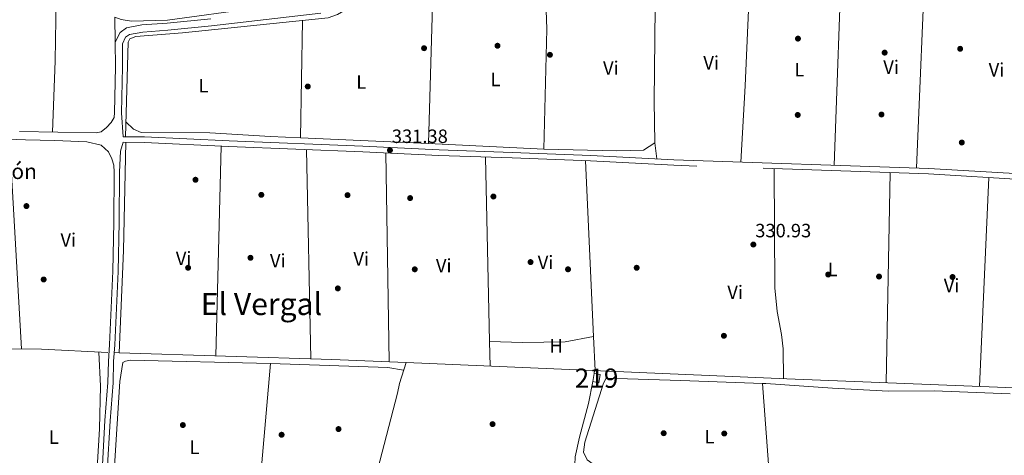
# Model space of a CAD drawing. Units: metres. Extents: x 559951 to 566848, y 4696305 to 4700993.
# Drawn here: x 564227 to 564739, y 4697437 to 4697663 of the extents above; entities that cross this region are included whole.
import ezdxf
from ezdxf.enums import TextEntityAlignment as Align

# ---------------------------------------------------------------- set-up
doc = ezdxf.new("R2010")
doc.units = ezdxf.units.M
doc.header["$MEASUREMENT"] = 0
doc.linetypes.add('DGN Style 3', pattern=[120.48707999999998, 86.06219999999999, -34.42487999999999])
for name, color, linetype, lineweight in [('Nivel 13', 7, 'Continuous', 0), ('Nivel 15', 7, 'Continuous', 0), ('Nivel 17', 7, 'Continuous', 0), ('Nivel 21', 7, 'Continuous', 0), ('Nivel 36', 7, 'Continuous', 0), ('Nivel 37', 7, 'Continuous', 0), ('Nivel 41', 7, 'Continuous', 0), ('Nivel 43', 7, 'Continuous', 0), ('Nivel 45', 7, 'Continuous', 0), ('Nivel 48', 7, 'Continuous', 0), ('Nivel 52', 7, 'Continuous', 0), ('Nivel 7', 7, 'Continuous', 0)]:
    doc.layers.add(name, color=color, linetype=linetype, lineweight=lineweight)
doc.styles.add('Style-Arial', font='txt')
doc.styles.add('Style-Arial Narrow', font='txt')
doc.styles.add('Style-Times New Roman', font='txt')

# ---------------------------------------------------------------- blocks, each defined once
blk = doc.blocks.new('5PATER')
at = {"layer": 'Nivel 7', "linetype": 'Continuous', "lineweight": 0}
h = blk.add_hatch(color=51, dxfattribs=at)
edge = h.paths.add_edge_path()
edge.add_ellipse((-0.001161009073257446, 0.002024443820118904), major_axis=(-1.095731442372465, -1.110710699892244), ratio=0.9994222409660318, start_angle=0, end_angle=360)
blk = doc.blocks.new('5PERFI_1')
at = {"layer": 'Nivel 17', "linetype": 'Continuous', "lineweight": 0}
h = blk.add_hatch(color=7, dxfattribs=at)
edge = h.paths.add_edge_path()
edge.add_arc((0.001540414988994598, -0.002113351598381996), 1.559999998626405, 315.0000000018422, 675.0000000018422)
blk = doc.blocks.new('5PERFI')
at = {"layer": 'Nivel 17', "color": 7, "linetype": 'Continuous', "lineweight": 0}
blk.add_blockref('5PERFI_1', (0, 0), dxfattribs=at)

msp = doc.modelspace()

# ---------------------------------------------------------------- linework, layer by layer
at = {"layer": 'Nivel 13', "color": 4, "linetype": 'Continuous', "lineweight": 0, "extrusion": (0.287666415558664, -0.01070510275194289, 0.9576708380934968), "elevation": 112354.9982093521, "flags": 128}
msp.add_lwpolyline([(4715225.244337928, -372628.6494915076), (4715278.516032349, -372629.066352807), (4715334.740282461, -372628.0936764479)], dxfattribs=at)
at = {"layer": 'Nivel 13', "color": 4, "linetype": 'Continuous', "lineweight": 0, "elevation": 332.16, "flags": 128}
msp.add_lwpolyline([(564278.6400000006, 4697490.219999999), (564276.1600000001, 4697490.300000001)], dxfattribs=at)
at = {"layer": 'Nivel 13', "color": 4, "linetype": 'Continuous', "lineweight": 0, "extrusion": (0.006375343825454548, 0.1132472784856145, 0.9935463798468138), "elevation": 535905.4698366806, "flags": 128}
msp.add_lwpolyline([(-299505.1089264937, -4691273.573194176), (-299466.4173009954, -4691273.044217676), (-299355.7799475119, -4691270.223009679)], dxfattribs=at)
at = {"layer": 'Nivel 13', "color": 4, "linetype": 'Continuous', "lineweight": 0}
for points in [[(564281.8999999985, 4697602.539999999, 332.31), (564283.4200000018, 4697651.68, 332.11), (564284.2600000016, 4697653.359999999, 332.03), (564287.4200000018, 4697654.720000001, 332.03), (564311.6999999993, 4697656.560000001, 331.99), (564387.4600000009, 4697664.4, 331.95), (564392.3000000007, 4697666, 331.95), (564397.3000000007, 4697669.040000001, 331.95), (564401.9800000004, 4697671.359999999, 331.99), (564405.9400000013, 4697672.640000001, 331.99), (564411.5399999991, 4697673.84, 331.99), (564500.2199999988, 4697683.279999999, 332.03), (564501.5399999991, 4697705.52, 331.99), (564502.0599999987, 4697707.199999999, 331.99), (564503.620000001, 4697709.199999999, 331.99), (564507.0599999987, 4697710.4, 331.99), (564539.6999999993, 4697712.16, 331.99), (564556.4200000018, 4697711.68, 331.87), (564629.2600000016, 4697709.119999999, 331.63), (564763.9100000001, 4697702.640000001, 330.99)], [(563875.3399999999, 4697539.059999999, 332.06), (563883.5700000003, 4697536.16, 331.99), (563938.4499999993, 4697511.600000001, 332.03), (563969.0899999999, 4697497.52, 331.93), (563972.5300000012, 4697496.719999999, 331.91), (563979.4600000009, 4697496.489999998, 331.89), (564001.5700000003, 4697495.760000002, 331.83), (564061.3299999982, 4697494.960000001, 331.73), (564175.3000000007, 4697492.800000001, 331.55), (564238.2199999988, 4697492.080000002, 331.49), (564272.8599999994, 4697490.32, 331.37)], [(564427.9200000018, 4697485.149999999, 331.78), (564424.4200000018, 4697474.16, 331.86), (564423.5, 4697469.280000001, 331.82), (564402.8599999994, 4697389.920000002, 331.66), (564521.2199999988, 4697351.52, 331.62), (564608.0199999996, 4697323.440000001, 331.1), (564685.0399999991, 4697297.580000002, 331.3)], [(564806.3500000015, 4697469.699999999, 330.96), (564748.7399999984, 4697471.760000002, 330.92), (564626.0199999996, 4697476.719999999, 331.24), (564427.9200000018, 4697485.149999999, 331.78)]]:
    msp.add_polyline3d(points, dxfattribs=at)
at = {"layer": 'Nivel 15', "color": 51, "linetype": 'Continuous', "lineweight": 13, "elevation": 333.64, "flags": 128}
msp.add_lwpolyline([(564525.0199999996, 4697475.199999999), (564525.6999999993, 4697479.359999999), (564528.9299999997, 4697478.830000002), (564528.25, 4697474.670000002), (564525.0199999996, 4697475.199999999)], dxfattribs=at)
at = {"layer": 'Nivel 21', "color": 7, "linetype": 'DGN Style 3', "lineweight": 0}
for points in [[(564280.8200000003, 4697602.559999999, 331.84), (564279.9400000013, 4697614.960000001, 331.44), (564280.5, 4697638.880000001, 331.44), (564280.379999999, 4697650.800000001, 331.52), (564282.0599999987, 4697654.24, 331.52), (564284.0199999996, 4697655.68, 331.52), (564290.9800000004, 4697656.960000001, 331.6), (564304.0599999987, 4697657.92, 331.64), (564326.6999999993, 4697660.24, 331.88), (564383.5, 4697666.720000001, 331.84)], [(564211.1400000006, 4697601.68, 331.54), (564229.8999999985, 4697600.960000001, 331.46), (564245.2199999988, 4697600.640000001, 331.78), (564261.8599999994, 4697599.84, 331.74), (564269.3000000007, 4697598.16, 331.78), (564273.0599999987, 4697594.719999999, 331.78), (564274.8200000003, 4697590.960000001, 331.86), (564275.8599999994, 4697587.68, 331.86), (564276.0599999987, 4697584.16, 331.92)], [(564762.2600000016, 4697579.440000001, 330.8), (564699.620000001, 4697583.199999999, 330.88), (564567.1000000015, 4697587.68, 331.16), (564523.8599999994, 4697589.920000002, 331.32), (564483.0599999987, 4697591.52, 331.24), (564444.9400000013, 4697592.800000001, 331.56), (564405.3399999999, 4697594.719999999, 331.88), (564335.6999999993, 4697597.52, 331.64), (564291.8200000003, 4697599.52, 331.72), (564280.7800000012, 4697599.68, 331.84), (564279.3000000007, 4697595.039999999, 331.84), (564278.8200000003, 4697584.140000001, 331.92), (564278.6600000001, 4697558.120000001, 332.08), (564278.1000000015, 4697532.550000001, 331.96), (564276.4499999993, 4697494.32, 331.88), (564275.8099999987, 4697485.629999999, 332), (564275.5700000003, 4697474.66, 331.92), (564274.0100000016, 4697454.77, 331.88), (564272.5300000012, 4697428.5, 331.84), (564269.2800000012, 4697397.550000001, 333.04), (564270.3000000007, 4697392.32, 333.16), (564271.2199999988, 4697389.68, 333.16)]]:
    msp.add_polyline3d(points, dxfattribs=at)
at = {"layer": 'Nivel 21', "color": 7, "linetype": 'Continuous', "lineweight": 0}
for points in [[(564326.3000000007, 4697663.9, 331.88), (564303.7399999984, 4697661.59, 331.64), (564290.5100000016, 4697660.619999999, 331.6), (564282.5199999996, 4697659.15, 331.52), (564279.1499999985, 4697656.67, 331.52), (564276.6900000013, 4697651.630000001, 331.52), (564276.8200000003, 4697638.9, 331.44), (564276.2600000016, 4697615.039999999, 331.44), (564276.1000000015, 4697612.559999999, 331.72), (564274.5, 4697609.84, 331.76), (564272.1799999997, 4697607.359999999, 331.76), (564269.3399999999, 4697605.120000001, 331.68), (564266.6600000001, 4697604.48, 331.6), (564226.7800000012, 4697605.199999999, 331.56)], [(564795.1400000006, 4697621.34, 330.6), (564788.0500000007, 4697617.66, 330.48), (564784, 4697614, 330.64), (564781.9400000013, 4697608.809999999, 330.68), (564781.2100000009, 4697603.489999998, 330.68), (564782.3200000003, 4697592.09, 330.68), (564781.9100000001, 4697589.640000001, 330.68), (564780.3200000003, 4697586.949999999, 330.68), (564776.2899999991, 4697583.68, 330.72), (564769.4600000009, 4697582.469999999, 330.8), (564762.3200000003, 4697582.32, 330.8), (564699.7600000016, 4697586.07, 330.88), (564567.2199999988, 4697590.550000001, 331.16), (564523.9899999984, 4697592.789999999, 331.32), (564483.1600000001, 4697594.399999999, 331.24), (564445.0599999987, 4697595.68, 331.56), (564405.4699999988, 4697597.600000001, 331.88), (564335.8200000003, 4697600.399999999, 331.64), (564291.8999999985, 4697602.399999999, 331.72), (564280.8200000003, 4697602.559999999, 331.84)], [(564276.0599999987, 4697584.16, 331.92), (564275.8999999985, 4697558.16, 332.08), (564275.3399999999, 4697532.640000001, 331.96), (564273.6999999993, 4697494.48, 331.88), (564273.0599999987, 4697485.760000002, 332), (564272.8200000003, 4697474.800000001, 331.92), (564271.2600000016, 4697454.960000001, 331.88), (564269.7800000012, 4697428.719999999, 331.84), (564266.5399999991, 4697397.84, 333.04), (564265.5799999982, 4697394.16, 333.28), (564264.6600000001, 4697391.920000002, 333.36), (564262.2399999984, 4697388.379999999, 333.59), (564251.1900000013, 4697389.859999999, 333.55), (564226.8299999982, 4697392.199999999, 333.71)]]:
    msp.add_polyline3d(points, dxfattribs=at)
at = {"layer": 'Nivel 36', "color": 92, "linetype": 'Continuous', "lineweight": 0, "extrusion": (-4.759755064389903e-05, -0.001329964118573132, 0.9999991144645662), "elevation": -5943.599405206595, "flags": 128}
msp.add_lwpolyline([(564654.9551180378, 4697704.129888127), (564650.6551104262, 4697583.979781866)], dxfattribs=at)
at = {"layer": 'Nivel 36', "color": 92, "linetype": 'Continuous', "lineweight": 0, "extrusion": (-2.78502976039188e-05, -0.0006682952939092965, 0.9999997763028555), "elevation": -2824.36176496291, "flags": 128}
msp.add_lwpolyline([(564693.4589922093, 4697585.451506957), (564698.4389944337, 4697704.951533645)], dxfattribs=at)
at = {"layer": 'Nivel 36', "color": 92, "linetype": 'Continuous', "lineweight": 0, "extrusion": (0.0951535539204708, 0.008013690808173188, 0.9954303501179452), "elevation": 91688.73426996253, "flags": 128}
msp.add_lwpolyline([(4633737.956084179, -952341.6073006913), (4633713.093357485, -952340.3506299704), (4633651.034328105, -952333.6483861357)], dxfattribs=at)
at = {"layer": 'Nivel 36', "color": 92, "linetype": 'Continuous', "lineweight": 0, "extrusion": (0.0001294160243145529, 0.004610519733799734, 0.999989363123067), "elevation": 22062.59708426381, "flags": 128}
msp.add_lwpolyline([(564439.5724126846, 4697547.247853858), (564441.7624592558, 4697625.268683102)], dxfattribs=at)
at = {"layer": 'Nivel 36', "color": 92, "linetype": 'Continuous', "lineweight": 0, "extrusion": (-0.001166394304048541, 0.06102574998781969, 0.998135510520867), "elevation": 286350.5864085496, "flags": 128}
msp.add_lwpolyline([(-653944.1734510399, -4677253.41299681), (-653944.1734510399, -4677266.519823276)], dxfattribs=at)
at = {"layer": 'Nivel 36', "color": 92, "linetype": 'Continuous', "lineweight": 0, "extrusion": (2.401628067956772e-05, 0.001309530590268929, 0.9999991422760578), "elevation": 6496.147310952782, "flags": 128}
msp.add_lwpolyline([(564374.1118912064, 4697658.541035816), (564372.9918892831, 4697597.470983449)], dxfattribs=at)
at = {"layer": 'Nivel 36', "color": 92, "linetype": 'Continuous', "lineweight": 0, "extrusion": (-2.087962788950552e-05, 0.0003655443039981329, 0.9999999329706992), "elevation": 2036.400625373012, "flags": 128}
msp.add_lwpolyline([(564221.7067881711, 4697600.839458272), (564227.9367890023, 4697491.769450981)], dxfattribs=at)
at = {"layer": 'Nivel 36', "color": 92, "linetype": 'Continuous', "lineweight": 0, "extrusion": (-0.00359563798170471, 0.000157059539579116, 0.9999935233389292), "elevation": -960.5399386418846, "flags": 128}
msp.add_lwpolyline([(564370.5416486561, 4697602.158801477), (564437.1620809548, 4697599.248801444)], dxfattribs=at)
at = {"layer": 'Nivel 36', "color": 92, "linetype": 'Continuous', "lineweight": 0, "extrusion": (0.00265982913259325, -0.0001347646760513913, 0.9999964535674452), "elevation": 1199.421357513406, "flags": 128}
msp.add_lwpolyline([(564436.7424962595, 4697599.2442974), (564496.7427095883, 4697596.204297371)], dxfattribs=at)
at = {"layer": 'Nivel 36', "color": 92, "linetype": 'Continuous', "lineweight": 0, "extrusion": (-0.004269145248838283, 0.0326783663592894, 0.9994568018533531), "elevation": 151430.099165609, "flags": 128}
msp.add_lwpolyline([(-1168330.004387531, -4582383.592470199), (-1168330.004387528, -4582375.096306359)], dxfattribs=at)
at = {"layer": 'Nivel 36', "color": 92, "linetype": 'Continuous', "lineweight": 0, "extrusion": (0.0001085308975504834, 0.004399334226358628, 0.9999903169928241), "elevation": 21058.76656632636, "flags": 128}
msp.add_lwpolyline([(564331.7007283643, 4697550.514196429), (564329.0106762871, 4697441.473141223)], dxfattribs=at)
at = {"layer": 'Nivel 36', "color": 92, "linetype": 'Continuous', "lineweight": 0, "extrusion": (-1.602114832138351e-05, 0.0007352152284530254, 0.9999997296009089), "elevation": 3775.841993019668, "flags": 128}
msp.add_lwpolyline([(564378.4552340955, 4697485.623536445), (564376.0852328129, 4697594.383565839)], dxfattribs=at)
at = {"layer": 'Nivel 36', "color": 92, "linetype": 'Continuous', "lineweight": 0, "extrusion": (-3.722188526859889e-05, 0.002209108720777337, 0.9999975592236169), "elevation": 10687.70667223172, "flags": 128}
msp.add_lwpolyline([(564417.3819376677, 4697581.982186958), (564419.2119465992, 4697473.371921938)], dxfattribs=at)
at = {"layer": 'Nivel 36', "color": 92, "linetype": 'Continuous', "lineweight": 0, "extrusion": (-8.420207595443954e-06, 0.0004165832603147993, 0.99999991319374), "elevation": 2283.165205407066, "flags": 128}
msp.add_lwpolyline([(564471.2227672487, 4697495.456477083), (564469.2827669084, 4697591.43648541)], dxfattribs=at)
at = {"layer": 'Nivel 36', "color": 92, "linetype": 'Continuous', "lineweight": 0, "extrusion": (-7.970128781172988e-05, 0.001749021770272313, 0.9999984672841014), "elevation": 8501.933629662313, "flags": 128}
msp.add_lwpolyline([(564521.3445674367, 4697582.335071888), (564525.5045801736, 4697491.044932254)], dxfattribs=at)
at = {"layer": 'Nivel 36', "color": 92, "linetype": 'Continuous', "lineweight": 0, "extrusion": (7.238691226864597e-06, 0.0003660565938474166, 0.9999999329750836), "elevation": 2053.969070544427, "flags": 128}
msp.add_lwpolyline([(564679.6875942647, 4697583.432863142), (564677.527593974, 4697474.202855822)], dxfattribs=at)
at = {"layer": 'Nivel 36', "color": 92, "linetype": 'Continuous', "lineweight": 0, "extrusion": (0.0001282452210975101, 0.002939629382330057, 0.999995671056759), "elevation": 14212.03068915759, "flags": 128}
msp.add_lwpolyline([(564726.1629348435, 4697451.188267302), (564730.9029758424, 4697559.83873675)], dxfattribs=at)
at = {"layer": 'Nivel 36', "color": 92, "linetype": 'Continuous', "lineweight": 0, "extrusion": (0.0002073007140288358, -0.004492358156454161, 0.9999898878211759), "elevation": -20654.92354567705, "flags": 128}
msp.add_lwpolyline([(564525.3992734142, 4697453.341239715), (564526.2192899808, 4697435.571060402)], dxfattribs=at)
at = {"layer": 'Nivel 36', "color": 92, "linetype": 'Continuous', "lineweight": 0, "extrusion": (-0.0001978884070556219, 0.006287904134192388, 0.9999802113550936), "elevation": 29756.71565776042, "flags": 128}
msp.add_lwpolyline([(564471.2744535841, 4697401.755863396), (564471.6744694039, 4697389.045612127)], dxfattribs=at)
at = {"layer": 'Nivel 36', "color": 92, "linetype": 'Continuous', "lineweight": 0, "extrusion": (0.0003878233268051599, 0.00444751140622063, 0.9999900345680246), "elevation": 21442.00380349371, "flags": 128}
msp.add_lwpolyline([(564347.8289935291, 4697328.544092689), (564357.1691789813, 4697435.655152041)], dxfattribs=at)
at = {"layer": 'Nivel 36', "color": 92, "linetype": 'Continuous', "lineweight": 0, "extrusion": (0.00910759961128296, 0.2488230474365306, 0.9685061397294902), "elevation": 1174302.959098032, "flags": 128}
msp.add_lwpolyline([(-392223.3941705041, -4566407.721538272), (-392215.1488142721, -4566408.846082903), (-392154.0336067379, -4566408.685433671)], dxfattribs=at)
at = {"layer": 'Nivel 36', "color": 92, "linetype": 'Continuous', "lineweight": 0, "elevation": 331.3, "flags": 128}
msp.add_lwpolyline([(564525.6999999993, 4697479.359999999), (564525.9200000018, 4697480.98)], dxfattribs=at)
at = {"layer": 'Nivel 36', "color": 92, "linetype": 'Continuous', "lineweight": 0, "extrusion": (0.0001686522752099106, -0.002276154548248041, 0.9999973953350493), "elevation": -10266.21504377748, "flags": 128}
msp.add_lwpolyline([(564618.3762168586, 4697393.190837804), (564613.1961899474, 4697463.101018898)], dxfattribs=at)
at = {"layer": 'Nivel 36', "color": 92, "linetype": 'Continuous', "lineweight": 0}
for points in [[(564244.4200000018, 4697723.6, 331.5), (564246.1000000015, 4697685.119999999, 331.58), (564245.4200000018, 4697642, 331.54), (564244, 4697604.890000001, 331.62)], [(564557.2199999988, 4697599.440000001, 330.58), (564556.8999999985, 4697620.960000001, 330.86), (564557.4200000018, 4697669.68, 330.82), (564556.8200000003, 4697705.439999999, 330.86), (564556.4200000018, 4697711.68, 330.86)], [(564601.9499999993, 4697589.379999999, 330.82), (564604.2199999988, 4697629.040000001, 330.94), (564605.9400000013, 4697668.32, 330.94), (564607.2300000004, 4697709.890000001, 330.94)], [(564349.3500000015, 4697669.359999999, 331.14), (564303.8599999994, 4697663.199999999, 330.86), (564285.1400000006, 4697662.640000001, 330.78), (564279.7399999984, 4697663.439999999, 330.82), (564276.4400000013, 4697664.710000001, 330.86)], [(564282.1400000006, 4697610.34, 331.18), (564286.1000000015, 4697606.48, 331.22), (564290.2199999988, 4697604.800000001, 331.22), (564325.8999999985, 4697604.640000001, 331.14), (564357.3399999999, 4697602.640000001, 331.14), (564373, 4697601.949999999, 330.94)], [(564499.620000001, 4697596, 331.02), (564537.5799999982, 4697595.280000001, 330.62), (564551.4200000018, 4697595.52, 330.62), (564557.2199999988, 4697599.440000001, 330.58)], [(564624.1799999997, 4697476.800000001, 330.3), (564624.0199999996, 4697492.32, 330.26), (564623.2600000016, 4697499.760000002, 330.26), (564620.9400000013, 4697511.68, 330.26), (564619.6600000001, 4697524, 330.26), (564619.3599999994, 4697585.91, 330.34)], [(564525.4800000004, 4697498.73, 330.9), (564510.7399999984, 4697495.920000002, 331.02), (564488.4200000018, 4697495.52, 331.02), (564471.2199999988, 4697496, 331.02)], [(564268.1700000018, 4697490.559999999, 331.14), (564269.0599999987, 4697472.800000001, 331.38), (564268.5, 4697450.719999999, 331.38), (564267.5, 4697433.120000001, 331.34), (564262.6600000001, 4697405.440000001, 331.26), (564261.1799999997, 4697399.039999999, 331.3), (564260.5799999982, 4697394.48, 331.34), (564258.6999999993, 4697393.760000002, 331.34), (564246.5, 4697394.960000001, 331.38), (564236.9800000004, 4697394.960000001, 331.38), (564233.8999999985, 4697396.399999999, 331.38), (564231.8599999994, 4697401.120000001, 331.38), (564230.6999999993, 4697402.48, 331.38), (564228.8200000003, 4697403.280000001, 331.38), (564227.0199999996, 4697403.280000001, 331.38), (564225.1000000015, 4697402.080000002, 331.38), (564221.8999999985, 4697398.800000001, 331.38), (564219.5, 4697397.52, 331.38), (564216.2199999988, 4697397.039999999, 331.38), (564213.4600000009, 4697397.52, 331.38), (564213.6999999993, 4697401.52, 330.96)], [(564357.3399999999, 4697484.559999999, 331.02), (564284.3399999999, 4697486.32, 331.26), (564281.9800000004, 4697485.920000002, 331.26), (564280.620000001, 4697485.199999999, 331.3), (564278.9800000004, 4697475.280000001, 331.3), (564274.8999999985, 4697409.280000001, 331.14), (564275.1400000006, 4697396.640000001, 331.34), (564277.1000000015, 4697391.84, 331.38), (564279.8999999985, 4697390.879999999, 331.38), (564290.3000000007, 4697388.32, 331.38), (564311.2600000016, 4697384.080000002, 331.42), (564327.1799999997, 4697381.920000002, 331.46), (564346.4200000018, 4697377.920000002, 331.5), (564348, 4697377.449999999, 331.5)], [(564613.2600000016, 4697474.300000001, 330.74), (564570.7399999984, 4697475.84, 330.1), (564531.9800000004, 4697477.039999999, 330.22), (564530.6600000001, 4697474.399999999, 330.26), (564520.9400000013, 4697443.760000002, 330.22), (564520.2199999988, 4697438.559999999, 330.22), (564522.1000000015, 4697434.559999999, 330.22), (564525.3000000007, 4697432.239999998, 330.22), (564535.4200000018, 4697430.48, 330.22), (564546.8599999994, 4697427.359999999, 330.34), (564563.1000000015, 4697422.16, 330.42), (564591.1400000006, 4697412.080000002, 330.66), (564618.4400000013, 4697404.390000001, 330.58)], [(564516.3500000015, 4697429.890000001, 330.86), (564515.6999999993, 4697432, 331.14), (564515.8999999985, 4697436.16, 331.18), (564518.0599999987, 4697446.32, 331.22), (564522.7800000012, 4697463.84, 331.3), (564525.0199999996, 4697475.199999999, 331.3)], [(564742.1799999997, 4697468.800000001, 330.46), (564702.5399999991, 4697470.48, 330.34), (564678.8999999985, 4697470.32, 330.38), (564649.620000001, 4697471.84, 330.46), (564615.0599999987, 4697474.239999998, 330.5), (564613.2600000016, 4697474.300000001, 330.74)]]:
    msp.add_polyline3d(points, dxfattribs=at)
at = {"layer": 'Nivel 52', "color": 1, "linetype": 'Continuous', "lineweight": 13}
msp.add_3dface([(564525.0199999996, 4697475.199999999, 333.64), (564528.25, 4697474.670000002, 333.64), (564528.9299999997, 4697478.830000002, 333.64), (564525.6999999993, 4697479.359999999, 333.64)], dxfattribs=at)

# ---------------------------------------------------------------- block references
at = {"layer": 'Nivel 17', "color": 7, "linetype": 'Continuous', "lineweight": 0}
for p in [(564631.7399999984, 4697653.52, 330.66), (564437.2600000016, 4697648.560000001, 330.94), (564475.4600000009, 4697649.84, 330.74), (564502.7399999984, 4697645.119999999, 330.58), (564676.8200000003, 4697646.24, 330.54), (564716.1000000015, 4697648.24, 330.54), (564376.7800000012, 4697628.640000001, 330.5), (564631.620000001, 4697613.84, 330.74), (564675.1799999997, 4697614.080000002, 330.54), (564716.9400000013, 4697599.52, 330.7), (564318.379999999, 4697580.16, 331.2), (564352.620000001, 4697572.32, 330.94), (564397.4600000009, 4697572.16, 330.94), (564473.3399999999, 4697571.440000001, 330.82), (564230.4600000009, 4697566.48, 331.48), (564430.0199999996, 4697570.640000001, 330.94), (564346.9800000004, 4697539.600000001, 330.94), (564492.6600000001, 4697537.359999999, 331.18), (564314.5399999991, 4697534.399999999, 331.2), (564432.4200000018, 4697533.600000001, 330.94), (564512.1400000006, 4697533.600000001, 330.82), (564547.8599999994, 4697534.399999999, 330.82), (564647.4600000009, 4697530.879999999, 330.26), (564239.4200000018, 4697528.32, 331.44), (564673.8999999985, 4697529.84, 330.14), (564712.1400000006, 4697529.600000001, 330.14), (564392.4200000018, 4697523.68, 330.94), (564593.2199999988, 4697499.039999999, 330.82), (564311.8200000003, 4697452.640000001, 331.24), (564392.7800000012, 4697450.559999999, 331.12), (564472.8999999985, 4697453.120000001, 331.12), (564363.1799999997, 4697447.600000001, 330.82), (564561.8999999985, 4697448.399999999, 330.42), (564593.4200000018, 4697448.239999998, 330.5)]:
    msp.add_blockref('5PERFI', p, dxfattribs=at)
at = {"layer": 'Nivel 7', "color": 51, "linetype": 'Continuous', "lineweight": 0}
for p in [(564419.5399999991, 4697595.52, 331.38), (564608.5399999991, 4697546.48, 330.93)]:
    msp.add_blockref('5PATER', p, dxfattribs=at)

# ---------------------------------------------------------------- texts
at = {"layer": 'Nivel 37', "color": 92, "linetype": 'Continuous', "lineweight": 0, "style": 'Style-Arial Narrow'}
for s, p in [('Vi', (564586.574500788, 4697640.94998, 330.9)), ('Vi', (564534.4145007879, 4697638.229979999, 330.75)), ('L', (564632.4731471054, 4697637.349979999, 330.71)), ('Vi', (564680.1745007895, 4697638.70998, 330.62)), ('Vi', (564734.9845007882, 4697637.339979999, 330.54)), ('L', (564474.4331471026, 4697632.309979999, 330.85)), ('L', (564322.5031471029, 4697629.109979998, 331.45)), ('L', (564404.6231471039, 4697631.029979998, 330.79)), ('Vi', (564252.2145007886, 4697548.86998, 331.75)), ('Vi', (564312.2145007886, 4697539.269979998, 331.2)), ('Vi', (564404.574500788, 4697539.02998, 331.17)), ('Vi', (564361.1745007895, 4697538.069979999, 331.08)), ('Vi', (564447.4945007898, 4697535.509980001, 330.97)), ('Vi', (564500.4545007907, 4697537.18998, 330.99)), ('L', (564649.793147102, 4697533.509980001, 330.28)), ('Vi', (564711.6545007899, 4697525.18998, 330.23)), ('Vi', (564599.0545007885, 4697521.669980001, 330.82)), ('H', (564505.9592019692, 4697493.829980001, 331.04)), ('L', (564244.743147105, 4697446.309979998, 331.24)), ('L', (564585.7131471038, 4697446.54998, 330.49)), ('L', (564317.9031471051, 4697441.109979998, 331.39))]:
    msp.add_text(s, height=6.99996, dxfattribs=at).set_placement(p, align=Align.MIDDLE_CENTER)
at = {"layer": 'Nivel 41', "color": 7, "linetype": 'Continuous', "lineweight": 0, "style": 'Style-Arial'}
for s, p in [('331.38', (564420.5, 4697599.27, 331.38)), ('330.93', (564609.5, 4697550.23, 330.93))]:
    msp.add_text(s, height=6.99996, dxfattribs=at).set_placement(p)
at = {"layer": 'Nivel 43', "color": 4, "linetype": 'Continuous', "lineweight": 0, "style": 'Style-Times New Roman'}
msp.add_text('Pozo de Elevación', height=7.999980000000001, dxfattribs=at).set_placement((564143.6400000006, 4697580.530000001, 331.63))
at = {"layer": 'Nivel 45', "color": 7, "linetype": 'Continuous', "lineweight": 0, "style": 'Style-Times New Roman'}
msp.add_text('El Vergal', height=11.49996, dxfattribs=at).set_placement((564352.688931182, 4697515.579980001, 332.92), align=Align.MIDDLE_CENTER)
at = {"layer": 'Nivel 48', "color": 1, "linetype": 'Continuous', "lineweight": 0, "style": 'Style-Arial Narrow'}
msp.add_text('219', height=9.99996, dxfattribs=at).set_placement((564526.9746221043, 4697477.009980001, 331), align=Align.MIDDLE_CENTER)

doc.saveas('drawing.dxf')
